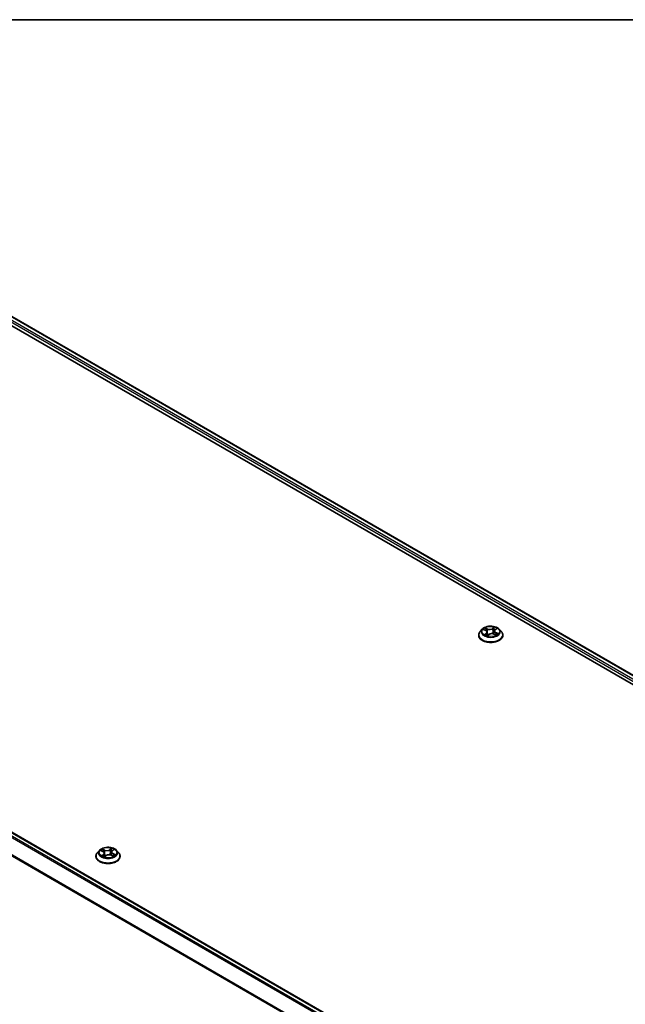
# Model space of a CAD drawing. Units: millimetres. Extents: x 7 to 7682, y 4 to 1409.
# Drawn here: x 71 to 88, y 118 to 144 of the extents above; entities that cross this region are included whole.
import ezdxf

# ---------------------------------------------------------------- set-up
doc = ezdxf.new("R2010")
doc.units = ezdxf.units.MM
doc.header["$LTSCALE"] = 0.5
for name, color, linetype, lineweight in [('Border (ISO)', 7, 'Continuous', 35), ('Visible (ISO)', 7, 'Continuous', 35), ('Visible Narrow (ISO)', 7, 'Continuous', 25)]:
    doc.layers.add(name, color=color, linetype=linetype, lineweight=lineweight)

# ---------------------------------------------------------------- blocks, each defined once
blk = doc.blocks.new('図面枠 tk図枠')
at = {"layer": 'Border (ISO)'}
blk.add_line((14.5, 289), (405.5, 289), dxfattribs=at)

msp = doc.modelspace()

# ---------------------------------------------------------------- linework, layer by layer
at = {"layer": 'Visible (ISO)'}
for p, q in [((69.47647, 137.35878), (100.11776, 119.66802)), ((70.01636, 137.29962), (99.86317, 120.06756)), ((58.10086, 130.42021), (87.94769, 113.18814)), ((83.80715, 128.24209), (83.75203, 128.18061)), ((83.84461, 128.23397), (83.8996, 128.20953)), ((83.9397, 128.16502), (83.9493, 128.07562)), ((84.13033, 128.19841), (84.12132, 128.1145)), ((84.14991, 128.23064), (84.18834, 128.26164)), ((84.26288, 128.24209), (84.318, 128.18061)), ((83.71279, 128.08247), (83.71279, 128.08617)), ((83.94481, 128.07225), (83.98539, 128.10269)), ((84.12129, 128.11452), (84.17796, 128.0911)), ((84.35724, 128.08247), (84.35724, 128.08617)), ((73.49903, 122.18555), (73.49903, 122.18925)), ((73.59338, 122.34517), (73.53827, 122.28369)), ((73.63086, 122.33707), (73.68584, 122.31262)), ((73.72593, 122.26811), (73.73553, 122.17872)), ((73.73101, 122.17534), (73.77161, 122.20577)), ((73.9075, 122.21759), (73.96417, 122.19417)), ((73.91657, 122.30147), (73.90756, 122.21756)), ((73.93616, 122.33371), (73.9746, 122.36471)), ((74.04912, 122.34517), (74.10423, 122.28369)), ((74.14347, 122.18555), (74.14347, 122.18925))]:
    msp.add_line(p, q, dxfattribs=at)
for points, knots in [([(83.75203, 128.18061), (83.74707, 128.17507), (83.74251, 128.16934), (83.73429, 128.15753), (83.73063, 128.15145), (83.72427, 128.13899), (83.72158, 128.13261), (83.71722, 128.11961), (83.71557, 128.113), (83.71335, 128.09964), (83.71279, 128.09291), (83.71279, 128.08617)], [3.302620555, 3.302620555, 3.302620555, 3.302620555, 3.398133877, 3.398133877, 3.4936472, 3.4936472, 3.589160522, 3.589160522, 3.684673845, 3.684673845, 3.780187167, 3.780187167, 3.780187167, 3.780187167]), ([(84.26288, 128.24209), (84.24925, 128.25731), (84.23193, 128.27065), (84.19108, 128.29362), (84.16727, 128.30308), (84.11619, 128.31688), (84.08893, 128.32124), (84.03367, 128.3246), (84.00568, 128.32361), (83.95153, 128.31641), (83.92538, 128.31018), (83.8773, 128.29284), (83.8554, 128.28171), (83.82566, 128.2604), (83.81568, 128.25161), (83.80715, 128.24209)], [1.11616113, 1.11616113, 1.11616113, 1.11616113, 1.43717405, 1.43717405, 1.77160265, 1.77160265, 2.1046801, 2.1046801, 2.43599354, 2.43599354, 2.76772945, 2.76772945, 3.10170742, 3.10170742, 3.30262056, 3.30262056, 3.30262056, 3.30262056]), ([(83.9397, 128.16502), (83.93931, 128.16867), (83.93838, 128.17228), (83.93551, 128.17926), (83.93359, 128.18262), (83.92886, 128.18903), (83.92605, 128.19207), (83.91968, 128.19776), (83.91612, 128.20041), (83.90832, 128.2053), (83.9041, 128.20753), (83.8996, 128.20953)], [0.700497869, 0.700497869, 0.700497869, 0.700497869, 0.871066902, 0.871066902, 1.041635935, 1.041635935, 1.212204968, 1.212204968, 1.382774001, 1.382774001, 1.553343034, 1.553343034, 1.553343034, 1.553343034]), ([(84.14991, 128.23064), (84.14768, 128.22884), (84.14562, 128.22696), (84.14183, 128.22305), (84.14011, 128.22101), (84.13704, 128.2168), (84.1357, 128.21462), (84.13343, 128.21015), (84.13249, 128.20785), (84.13107, 128.20318), (84.13059, 128.2008), (84.13033, 128.19841)], [3.159045946, 3.159045946, 3.159045946, 3.159045946, 3.270893519, 3.270893519, 3.382741092, 3.382741092, 3.494588665, 3.494588665, 3.606436238, 3.606436238, 3.718283812, 3.718283812, 3.718283812, 3.718283812]), ([(84.35724, 128.08617), (84.35724, 128.09291), (84.35668, 128.09964), (84.35446, 128.113), (84.3528, 128.11961), (84.34845, 128.13261), (84.34576, 128.13899), (84.3394, 128.15145), (84.33573, 128.15753), (84.32752, 128.16934), (84.32296, 128.17507), (84.318, 128.18061)], [0.638594514, 0.638594514, 0.638594514, 0.638594514, 0.734107836, 0.734107836, 0.829621158, 0.829621158, 0.925134481, 0.925134481, 1.020647803, 1.020647803, 1.116161126, 1.116161126, 1.116161126, 1.116161126]), ([(83.71279, 128.08247), (83.71279, 128.0626), (83.71803, 128.04279), (83.73835, 128.00482), (83.75379, 127.98675), (83.79364, 127.95398), (83.81839, 127.93942), (83.87438, 127.91564), (83.90564, 127.90646), (83.97137, 127.89436), (84.00582, 127.89144), (84.07451, 127.89209), (84.10875, 127.89565), (84.17367, 127.90894), (84.20435, 127.91867), (84.25912, 127.94349), (84.2832, 127.95859), (84.32205, 127.99286), (84.33689, 128.01204), (84.35344, 128.04861), (84.35724, 128.06553), (84.35724, 128.08247)], [3.78018717, 3.78018717, 3.78018717, 3.78018717, 4.07989775, 4.07989775, 4.39230873, 4.39230873, 4.71680177, 4.71680177, 5.04252971, 5.04252971, 5.36728018, 5.36728018, 5.69163503, 5.69163503, 6.01646913, 6.01646913, 6.34226653, 6.34226653, 6.66618158, 6.66618158, 6.92177982, 6.92177982, 6.92177982, 6.92177982]), ([(83.89756, 128.09358), (83.90022, 128.09195), (83.90303, 128.09035), (83.90894, 128.0872), (83.91204, 128.08566), (83.91849, 128.08268), (83.92185, 128.08123), (83.92881, 128.07845), (83.93241, 128.07711), (83.9392, 128.07479), (83.94234, 128.07378), (83.94556, 128.07281)], [4.53683295, 4.53683295, 4.53683295, 4.53683295, 4.606344275, 4.606344275, 4.6758556, 4.6758556, 4.745366924, 4.745366924, 4.814878249, 4.814878249, 4.872491363, 4.872491363, 4.872491363, 4.872491363]), ([(84.12129, 128.11452), (84.11299, 128.11794), (84.10385, 128.1206), (84.08468, 128.1242), (84.07464, 128.12513), (84.05455, 128.12521), (84.0445, 128.12435), (84.02524, 128.12091), (84.01605, 128.11832), (83.99931, 128.11161), (83.99177, 128.10747), (83.98539, 128.10269)], [1.58824962, 1.58824962, 1.58824962, 1.58824962, 1.89542757, 1.89542757, 2.20260552, 2.20260552, 2.50978346, 2.50978346, 2.81696141, 2.81696141, 3.12413936, 3.12413936, 3.12413936, 3.12413936]), ([(84.17226, 128.09345), (84.17287, 128.09382), (84.17347, 128.09419), (84.17671, 128.09623), (84.1792, 128.09792), (84.18386, 128.1013), (84.18602, 128.10299), (84.19001, 128.10635), (84.19184, 128.10802), (84.19516, 128.11129), (84.19666, 128.1129), (84.19799, 128.11446)], [6.163341532, 6.163341532, 6.163341532, 6.163341532, 6.179144544, 6.179144544, 6.249959826, 6.249959826, 6.320775108, 6.320775108, 6.391590391, 6.391590391, 6.462405673, 6.462405673, 6.462405673, 6.462405673]), ([(74.04912, 122.34517), (74.03548, 122.36039), (74.01817, 122.37373), (73.97731, 122.39671), (73.95351, 122.40616), (73.90243, 122.41996), (73.87517, 122.42432), (73.81991, 122.42768), (73.79192, 122.42669), (73.73777, 122.41949), (73.71161, 122.41326), (73.66354, 122.39592), (73.64164, 122.38479), (73.61189, 122.36348), (73.60192, 122.35469), (73.59338, 122.34517)], [1.11631715, 1.11631715, 1.11631715, 1.11631715, 1.43733008, 1.43733008, 1.77175868, 1.77175868, 2.10483613, 2.10483613, 2.43614957, 2.43614957, 2.76788548, 2.76788548, 3.10186344, 3.10186344, 3.30277658, 3.30277658, 3.30277658, 3.30277658]), ([(73.53827, 122.28369), (73.5333, 122.27815), (73.52875, 122.27242), (73.52053, 122.26061), (73.51687, 122.25453), (73.51051, 122.24207), (73.50781, 122.23569), (73.50346, 122.22269), (73.5018, 122.21608), (73.49959, 122.20273), (73.49903, 122.19599), (73.49903, 122.18925)], [3.302776583, 3.302776583, 3.302776583, 3.302776583, 3.398289905, 3.398289905, 3.493803228, 3.493803228, 3.58931655, 3.58931655, 3.684829873, 3.684829873, 3.780343195, 3.780343195, 3.780343195, 3.780343195]), ([(73.49903, 122.18555), (73.49903, 122.16568), (73.50426, 122.14587), (73.52458, 122.1079), (73.54002, 122.08984), (73.57987, 122.05706), (73.60463, 122.0425), (73.66062, 122.01872), (73.69188, 122.00954), (73.75761, 121.99744), (73.79206, 121.99452), (73.86075, 121.99517), (73.89498, 121.99873), (73.95991, 122.01202), (73.99058, 122.02175), (74.04536, 122.04657), (74.06943, 122.06167), (74.10828, 122.09594), (74.12312, 122.11512), (74.13968, 122.15169), (74.14347, 122.16861), (74.14347, 122.18555)], [3.7803432, 3.7803432, 3.7803432, 3.7803432, 4.08005377, 4.08005377, 4.39246475, 4.39246475, 4.71695779, 4.71695779, 5.04268573, 5.04268573, 5.36743621, 5.36743621, 5.69179106, 5.69179106, 6.01662516, 6.01662516, 6.34242256, 6.34242256, 6.66633761, 6.66633761, 6.92193585, 6.92193585, 6.92193585, 6.92193585]), ([(73.68378, 122.19667), (73.68644, 122.19504), (73.68925, 122.19344), (73.69516, 122.19029), (73.69825, 122.18875), (73.70471, 122.18577), (73.70807, 122.18432), (73.71502, 122.18154), (73.71862, 122.1802), (73.7254, 122.17788), (73.72855, 122.17687), (73.73177, 122.1759)], [4.536830956, 4.536830956, 4.536830956, 4.536830956, 4.606342911, 4.606342911, 4.675854865, 4.675854865, 4.74536682, 4.74536682, 4.814878774, 4.814878774, 4.872477063, 4.872477063, 4.872477063, 4.872477063]), ([(73.72593, 122.26811), (73.72554, 122.27176), (73.72461, 122.27537), (73.72175, 122.28235), (73.71982, 122.28572), (73.71509, 122.29212), (73.71229, 122.29516), (73.70592, 122.30085), (73.70235, 122.30351), (73.69456, 122.30839), (73.69034, 122.31063), (73.68584, 122.31262)], [0.700653897, 0.700653897, 0.700653897, 0.700653897, 0.871191724, 0.871191724, 1.041729552, 1.041729552, 1.212267379, 1.212267379, 1.382805207, 1.382805207, 1.553343034, 1.553343034, 1.553343034, 1.553343034]), ([(73.9075, 122.21759), (73.89921, 122.22102), (73.89007, 122.22367), (73.8709, 122.22727), (73.86086, 122.22821), (73.84077, 122.22829), (73.83072, 122.22743), (73.81146, 122.22399), (73.80227, 122.22141), (73.78553, 122.21469), (73.77799, 122.21056), (73.77161, 122.20577)], [1.58824962, 1.58824962, 1.58824962, 1.58824962, 1.89542757, 1.89542757, 2.20260552, 2.20260552, 2.50978346, 2.50978346, 2.81696141, 2.81696141, 3.12413936, 3.12413936, 3.12413936, 3.12413936]), ([(73.93616, 122.33371), (73.93393, 122.33191), (73.93186, 122.33003), (73.92807, 122.32611), (73.92635, 122.32408), (73.92329, 122.31986), (73.92194, 122.31768), (73.91967, 122.31321), (73.91874, 122.31092), (73.91731, 122.30624), (73.91683, 122.30386), (73.91657, 122.30147)], [3.159045946, 3.159045946, 3.159045946, 3.159045946, 3.270924725, 3.270924725, 3.382803503, 3.382803503, 3.494682282, 3.494682282, 3.606561061, 3.606561061, 3.718439839, 3.718439839, 3.718439839, 3.718439839]), ([(73.95848, 122.19652), (73.95909, 122.19689), (73.95969, 122.19726), (73.96293, 122.1993), (73.96542, 122.20099), (73.97008, 122.20437), (73.97224, 122.20606), (73.97623, 122.20942), (73.97806, 122.21109), (73.98139, 122.21436), (73.98288, 122.21597), (73.98422, 122.21753)], [6.16330949, 6.16330949, 6.16330949, 6.16330949, 6.179145724, 6.179145724, 6.249960337, 6.249960337, 6.32077495, 6.32077495, 6.391589563, 6.391589563, 6.462404176, 6.462404176, 6.462404176, 6.462404176]), ([(74.14347, 122.18925), (74.14347, 122.19599), (74.14291, 122.20273), (74.1407, 122.21608), (74.13904, 122.22269), (74.13469, 122.23569), (74.13199, 122.24207), (74.12563, 122.25453), (74.12197, 122.26061), (74.11375, 122.27242), (74.1092, 122.27815), (74.10423, 122.28369)], [0.638750541, 0.638750541, 0.638750541, 0.638750541, 0.734263864, 0.734263864, 0.829777186, 0.829777186, 0.925290509, 0.925290509, 1.020803831, 1.020803831, 1.116317154, 1.116317154, 1.116317154, 1.116317154])]:
    msp.add_open_spline(points, degree=3, knots=knots, dxfattribs=at)
at = {"layer": 'Visible Narrow (ISO)'}
for p, q in [((69.89288, 137.20909), (99.7485, 119.97194)), ((99.77151, 120.01308), (69.91645, 137.24991)), ((69.99969, 137.29797), (99.8534, 120.06192)), ((57.98285, 130.35025), (87.82808, 113.1191)), ((87.85467, 113.13445), (58.00095, 130.3705)), ((58.08419, 130.41856), (87.93791, 113.18251)), ((57.7935, 129.9687), (87.62459, 112.74571)), ((87.63316, 112.7645), (57.79896, 129.98928)), ((83.8287, 128.2395), (83.89734, 128.20899)), ((83.95086, 128.25062), (83.88042, 128.27972)), ((83.90335, 128.26217), (83.94764, 128.24388)), ((83.94764, 128.24388), (83.94294, 128.16476)), ((84.13414, 128.30138), (84.0813, 128.26175)), ((84.08569, 128.25566), (84.11891, 128.28058)), ((84.08569, 128.25566), (84.09208, 128.17749)), ((84.1534, 128.23085), (84.20381, 128.27152)), ((84.24133, 128.12503), (84.17269, 128.15554)), ((83.91663, 128.13368), (83.86622, 128.09301)), ((83.88944, 128.10211), (83.92113, 128.12768)), ((83.92113, 128.12768), (83.92515, 128.07992)), ((83.93588, 128.06315), (83.98872, 128.10278)), ((84.11917, 128.11392), (84.18961, 128.08481)), ((84.16931, 128.14887), (84.16602, 128.09603)), ((84.16931, 128.14887), (84.21246, 128.12969)), ((73.73712, 122.3537), (73.66668, 122.38282)), ((73.92041, 122.40445), (73.86756, 122.36483)), ((73.87194, 122.35874), (73.90517, 122.38365)), ((73.61495, 122.3426), (73.68358, 122.31208)), ((73.70285, 122.23677), (73.65243, 122.1961)), ((73.67565, 122.20521), (73.70735, 122.23077)), ((73.68961, 122.36527), (73.73389, 122.34696)), ((73.70735, 122.23077), (73.71137, 122.183)), ((73.72209, 122.16624), (73.77494, 122.20587)), ((73.73389, 122.34696), (73.7292, 122.26785)), ((73.87194, 122.35874), (73.87834, 122.28057)), ((73.90538, 122.21699), (73.97582, 122.18788)), ((73.93965, 122.33392), (73.99007, 122.37459)), ((73.95554, 122.25194), (73.95224, 122.1991)), ((73.95554, 122.25194), (73.99869, 122.23275)), ((74.02755, 122.22809), (73.95891, 122.25861))]:
    msp.add_line(p, q, dxfattribs=at)
for centre, major_axis, ratio, start_param, end_param in [((84.03501, 128.09605), (-0.31863, 0), 0.57735027, 5.8056187, 9.90234457), ((84.03501, 128.17401), (-0.25657, 0), 0.57735027, 5.8056187, 9.90234457), ((84.03501, 128.18227), (-0.2289, 0), 0.57735027, 5.45390627, 5.83527532), ((84.03501, 128.15707), (0.17913, 0), 0.57735027, 2.32309796, 2.54473496), ((83.89734, 128.20445), (0.00226, 0.00508), 0.49805464, 0, 0.72857276), ((83.83945, 128.16557), (0.09491, 0), 0.57735027, 5.66204409, 7.19793383), ((83.90013, 128.25997), (-0.0042, -0.00364), 0.1118408, 0.94796289, 2.34314506), ((83.91601, 128.2325), (-0.00526, -0.00178), 0.25717833, 3.96955494, 5.32497806), ((83.83945, 128.16143), (0.10044, 0), 0.57735027, 5.66204409, 6.34508866), ((83.93972, 128.16256), (-0.00526, -0.00178), 0.25714888, 3.9695461, 4.61094957), ((84.0061, 128.29104), (0.10044, 0), 0.57735027, 4.09124776, 5.6271375), ((83.95086, 128.24608), (-0.00212, -0.00513), 0.47517129, 3.85731065, 5.34084051), ((84.0061, 128.29518), (-0.09491, 0), 0.57735027, 0.94965511, 2.48554485), ((84.0813, 128.25721), (0.00333, -0.00444), 0.64699941, 0.79906222, 2.28259209), ((84.09647, 128.17594), (-0.00543, 0.00116), 0.19495047, 4.3411665, 5.69221246), ((84.11213, 128.24924), (-0.00543, 0.00116), 0.19498717, 4.33678434, 5.69220747), ((84.03501, 128.15707), (0.17913, 0), 0.57735027, 0.84183355, 1.11210199), ((84.12329, 128.27902), (-0.00485, 0.0027), 0.24731463, 0.59922092, 1.99440309), ((84.23058, 128.19896), (-0.09491, 0), 0.57735027, 5.66204409, 7.19793383), ((84.23058, 128.19482), (-0.10044, 0), 0.57735027, 6.22128195, 7.19793383), ((84.03501, 128.18227), (-0.2289, 0), 0.57735027, 3.88310995, 4.26447899), ((84.1534, 128.22631), (-0.00349, 0.00432), 0.66398713, 5.40101023, 6.28318531), ((84.17269, 128.151), (-0.00226, -0.00508), 0.49805464, 3.87016542, 5.35369528), ((84.17609, 128.25639), (-0.00469, 0.00299), 0.21479216, 2.19439923, 2.25067795), ((84.03501, 128.08617), (-0.32222, 0), 0.57735027, 0, 3.14159265), ((84.03501, 128.08247), (0.32222, 0), 0.57735027, 3.14159265, 6.28318531), ((84.03501, 128.18227), (0.2289, 0), 0.57735027, 3.88310995, 4.26447899), ((83.89394, 128.10065), (-0.00076, -0.0055), 0.84815309, 4.56087878, 5.95606095), ((83.90786, 128.09038), (-0.00481, -0.00277), 0.7704897, 5.31910648, 5.6078455), ((83.91663, 128.12915), (0.00349, -0.00432), 0.66398713, 0.77588771, 2.25941758), ((83.94673, 128.07802), (-0.00058, -0.00553), 0.88067556, 6.11401067, 6.11421894), ((84.03501, 128.03944), (-0.10764, 0), 0.57735027, 5.45991686, 5.63570519), ((83.98872, 128.09824), (-0.00333, 0.00444), 0.64699941, 5.42418474, 6.28318531), ((84.06393, 128.06936), (0.09491, 0), 0.57735027, 0.94965511, 2.48554485), ((84.11917, 128.10938), (0.00212, 0.00513), 0.47517129, 0, 0.71571799), ((84.03501, 128.18227), (0.2289, 0), 0.57735027, 5.45390627, 5.83527532), ((84.19117, 128.11456), (0.00467, -0.00301), 0.68440924, 0.25067738, 1.26310761), ((84.20909, 128.12755), (-0.00137, 0.00538), 0.70139225, 3.5419084, 4.93709057), ((73.82125, 122.28535), (-0.2289, 0), 0.57735027, 5.45375024, 5.83511929), ((73.90956, 122.38209), (-0.00485, 0.0027), 0.2472546, 0.5993358, 1.99451797), ((73.82125, 122.28535), (-0.2289, 0), 0.57735027, 3.88295392, 4.26432296), ((73.82125, 122.19913), (-0.31863, 0), 0.57735027, 5.8056187, 9.90234457), ((73.82125, 122.18925), (-0.32222, 0), 0.57735027, 0, 3.14159265), ((73.82125, 122.18555), (0.32222, 0), 0.57735027, 3.14159265, 6.28318531), ((73.82125, 122.27709), (-0.25657, 0), 0.57735027, 5.8056187, 9.90234457), ((73.82125, 122.28535), (0.2289, 0), 0.57735027, 3.88295392, 4.26432296), ((73.82125, 122.26015), (0.17913, 0), 0.57735027, 2.32294194, 2.54460111), ((73.68015, 122.20374), (-0.00076, -0.0055), 0.84808623, 4.56084607, 5.95602824), ((73.68358, 122.30755), (0.00226, 0.00508), 0.49815559, 0, 0.72863244), ((73.62568, 122.26867), (0.09491, 0), 0.57735027, 5.66188806, 7.1977778), ((73.68639, 122.36306), (-0.0042, -0.00364), 0.11192372, 0.94805976, 2.34324193), ((73.69408, 122.19347), (-0.00481, -0.00278), 0.77044913, 5.31893335, 5.60798407), ((73.70227, 122.33559), (-0.00526, -0.00178), 0.2571388, 3.96943008, 5.32485321), ((73.70285, 122.23224), (0.00349, -0.00432), 0.66391299, 0.77599468, 2.25952454), ((73.62568, 122.26453), (0.10044, 0), 0.57735027, 5.66188806, 6.34508866), ((73.72597, 122.26564), (-0.00526, -0.00178), 0.25710935, 3.96942126, 4.61456314), ((73.79236, 122.39412), (0.10044, 0), 0.57735027, 4.09109173, 5.62698147), ((73.73712, 122.34917), (-0.00212, -0.00513), 0.47527488, 3.85736594, 5.34089581), ((73.82125, 122.14252), (-0.10764, 0), 0.57735027, 5.46145754, 5.63574246), ((73.79236, 122.39826), (-0.09491, 0), 0.57735027, 0.94949908, 2.48538882), ((73.77494, 122.20133), (-0.00333, 0.00444), 0.64692169, 5.42428497, 6.28318531), ((73.85014, 122.17243), (0.09491, 0), 0.57735027, 0.94949908, 2.48538882), ((73.86756, 122.36029), (0.00333, -0.00444), 0.64692169, 0.79916246, 2.28269232), ((73.88272, 122.27901), (-0.00543, 0.00116), 0.19497658, 4.34103948, 5.69208543), ((73.89839, 122.35231), (-0.00543, 0.00116), 0.19501327, 4.33665732, 5.69208044), ((73.82125, 122.26015), (0.17913, 0), 0.57735027, 0.84170658, 1.11194596), ((73.90538, 122.21245), (0.00212, 0.00513), 0.47527488, 0, 0.71577329), ((74.01682, 122.30202), (-0.09491, 0), 0.57735027, 5.66188806, 7.1977778), ((74.01682, 122.29788), (-0.10044, 0), 0.57735027, 6.22128195, 7.1977778), ((73.93965, 122.32938), (-0.00349, 0.00432), 0.66391299, 5.40111719, 6.28318531), ((73.95891, 122.25407), (-0.00226, -0.00508), 0.49815559, 3.8702251, 5.35375496), ((73.96235, 122.35946), (-0.00468, 0.00299), 0.2147253, 2.19450923, 2.25053032), ((73.82125, 122.28535), (0.2289, 0), 0.57735027, 5.45375024, 5.83511929), ((73.97739, 122.21763), (0.00467, -0.00301), 0.68445951, 0.25101106, 1.26296067), ((73.99531, 122.23062), (-0.00137, 0.00538), 0.70148025, 3.54186431, 4.93704648)]:
    msp.add_ellipse(centre, major_axis=major_axis, ratio=ratio, start_param=start_param, end_param=end_param, dxfattribs=at)
for centre in [(84.03501, 128.18227), (73.82125, 122.28535)]:
    msp.add_ellipse(centre, major_axis=(0.23794, 0), ratio=0.57735027, dxfattribs=at)
for points, knots in [([(83.85529, 128.22923), (83.85477, 128.22965), (83.85424, 128.23006), (83.8511, 128.23236), (83.84827, 128.23391), (83.84273, 128.23629), (83.84004, 128.23719), (83.83445, 128.23863), (83.83156, 128.23915), (83.8287, 128.2395)], [0.0039474103, 0.0039474103, 0.0039474103, 0.0039474103, 0.0059340385, 0.0059340385, 0.0154285, 0.0154285, 0.0237449879, 0.0237449879, 0.0323943032, 0.0323943032, 0.0323943032, 0.0323943032]), ([(83.8287, 128.2395), (83.83141, 128.23878), (83.83415, 128.23795), (83.83947, 128.23611), (83.84205, 128.23511), (83.84457, 128.23399), (83.84459, 128.23398), (83.84461, 128.23397)], [-0.0323943032, -0.0323943032, -0.0323943032, -0.0323943032, -0.0237449879, -0.0237449879, -0.0154285, -0.0154285, -0.0153738072, -0.0153738072, -0.0153738072, -0.0153738072]), ([(83.90335, 128.26217), (83.90128, 128.26378), (83.89924, 128.26544), (83.89399, 128.26968), (83.89086, 128.27221), (83.88527, 128.27641), (83.88283, 128.27815), (83.88042, 128.27972)], [-0.0320559737, -0.0320559737, -0.0320559737, -0.0320559737, -0.0236501899, -0.0236501899, -0.0102009359, -0.0102009359, 0.0003383294, 0.0003383294, 0.0003383294, 0.0003383294]), ([(83.88042, 128.27972), (83.88212, 128.27791), (83.88385, 128.27582), (83.88789, 128.27058), (83.89022, 128.26733), (83.89443, 128.26177), (83.89615, 128.25958), (83.89802, 128.25747)], [-0.0003383294, -0.0003383294, -0.0003383294, -0.0003383294, 0.0102009359, 0.0102009359, 0.0236501899, 0.0236501899, 0.0320559737, 0.0320559737, 0.0320559737, 0.0320559737]), ([(83.89802, 128.25747), (83.90122, 128.25385), (83.9041, 128.24989), (83.90904, 128.24151), (83.91108, 128.23707), (83.91261, 128.23258)], [-0.0289828459, -0.0289828459, -0.0289828459, -0.0289828459, -0.0145850634, -0.0145850634, 0, 0, 0, 0]), ([(83.91923, 128.2347), (83.91756, 128.23964), (83.91532, 128.24453), (83.90995, 128.25379), (83.90683, 128.25817), (83.90335, 128.26217)], [0, 0, 0, 0, 0.0145850634, 0.0145850634, 0.0289828459, 0.0289828459, 0.0289828459, 0.0289828459]), ([(83.91261, 128.23258), (83.91656, 128.22092), (83.92052, 128.20927), (83.92519, 128.1955), (83.92591, 128.19339), (83.92662, 128.19128)], [-0.0687798542, -0.0687798542, -0.0687798542, -0.0687798542, -0.0343899271, -0.0343899271, -0.0281669804, -0.0281669804, -0.0281669804, -0.0281669804]), ([(83.94294, 128.16476), (83.93899, 128.17642), (83.93504, 128.18807), (83.92714, 128.21139), (83.92318, 128.22304), (83.91923, 128.2347)], [0, 0, 0, 0, 0.0343899271, 0.0343899271, 0.0687798542, 0.0687798542, 0.0687798542, 0.0687798542]), ([(83.97155, 128.09231), (83.96774, 128.10015), (83.96417, 128.10816), (83.95419, 128.13204), (83.94828, 128.14824), (83.94294, 128.16476)], [0.0238286268, 0.0238286268, 0.0238286268, 0.0238286268, 0.0491206273, 0.0491206273, 0.0982412545, 0.0982412545, 0.0982412545, 0.0982412545]), ([(84.09208, 128.17749), (84.08859, 128.16022), (84.08439, 128.14316), (84.07918, 128.12577), (84.07899, 128.12514), (84.0788, 128.12452)], [0, 0, 0, 0, 0.0491206273, 0.0491206273, 0.0509590914, 0.0509590914, 0.0509590914, 0.0509590914]), ([(84.08467, 128.12389), (84.08479, 128.12425), (84.0849, 128.12461), (84.09042, 128.14184), (84.09492, 128.15905), (84.09865, 128.1765)], [-0.0501613603, -0.0501613603, -0.0501613603, -0.0501613603, -0.0491206273, -0.0491206273, 0, 0, 0, 0]), ([(84.10774, 128.25079), (84.10513, 128.23858), (84.10252, 128.22636), (84.0973, 128.20192), (84.09469, 128.18971), (84.09208, 128.17749)], [0, 0, 0, 0, 0.0343899271, 0.0343899271, 0.0687798542, 0.0687798542, 0.0687798542, 0.0687798542]), ([(84.09865, 128.1765), (84.10127, 128.18872), (84.10388, 128.20093), (84.1091, 128.22537), (84.11172, 128.23758), (84.11433, 128.2498)], [-0.0687798542, -0.0687798542, -0.0687798542, -0.0687798542, -0.0343899271, -0.0343899271, 0, 0, 0, 0]), ([(84.11891, 128.28058), (84.11638, 128.27603), (84.11413, 128.27116), (84.11036, 128.26112), (84.10884, 128.25594), (84.10774, 128.25079)], [0, 0, 0, 0, 0.014491423, 0.014491423, 0.0289828459, 0.0289828459, 0.0289828459, 0.0289828459]), ([(84.11433, 128.2498), (84.11533, 128.25448), (84.11674, 128.25918), (84.12023, 128.26829), (84.12233, 128.2727), (84.12468, 128.27682)], [-0.0289828459, -0.0289828459, -0.0289828459, -0.0289828459, -0.014491423, -0.014491423, 0, 0, 0, 0]), ([(84.13414, 128.30138), (84.1329, 128.29982), (84.13164, 128.29814), (84.12912, 128.29468), (84.12787, 128.2929), (84.12513, 128.289), (84.12362, 128.28685), (84.12102, 128.2833), (84.11999, 128.28193), (84.11891, 128.28058)], [-0.0323943032, -0.0323943032, -0.0323943032, -0.0323943032, -0.0237449879, -0.0237449879, -0.0154285, -0.0154285, -0.0059340385, -0.0059340385, 0, 0, 0, 0]), ([(84.12468, 128.27682), (84.12564, 128.2785), (84.12648, 128.28021), (84.12843, 128.2846), (84.1294, 128.28722), (84.13101, 128.29188), (84.13168, 128.29395), (84.13295, 128.29788), (84.13355, 128.29973), (84.13414, 128.30138)], [0, 0, 0, 0, 0.0059340385, 0.0059340385, 0.0154285, 0.0154285, 0.0237449879, 0.0237449879, 0.0323943032, 0.0323943032, 0.0323943032, 0.0323943032]), ([(84.20381, 128.27152), (84.20068, 128.27054), (84.19752, 128.26928), (84.19056, 128.26572), (84.18685, 128.26326), (84.18159, 128.25831), (84.17977, 128.25618), (84.17831, 128.25383)], [-0.0003383294, -0.0003383294, -0.0003383294, -0.0003383294, 0.0102009359, 0.0102009359, 0.0236501899, 0.0236501899, 0.0320559737, 0.0320559737, 0.0320559737, 0.0320559737]), ([(84.18834, 128.26165), (84.19067, 128.26353), (84.19312, 128.26526), (84.19833, 128.26858), (84.20109, 128.27013), (84.20381, 128.27152)], [-0.0200689006, -0.0200689006, -0.0200689006, -0.0200689006, -0.0102009359, -0.0102009359, 0.0003383294, 0.0003383294, 0.0003383294, 0.0003383294]), ([(83.88944, 128.10211), (83.88786, 128.10161), (83.88607, 128.10106), (83.88113, 128.09942), (83.87782, 128.09822), (83.8717, 128.09566), (83.86894, 128.0944), (83.86622, 128.09301)], [-0.0320559737, -0.0320559737, -0.0320559737, -0.0320559737, -0.0236501899, -0.0236501899, -0.0102009359, -0.0102009359, 0.0003383294, 0.0003383294, 0.0003383294, 0.0003383294]), ([(83.86622, 128.09301), (83.86935, 128.09399), (83.87251, 128.09472), (83.87947, 128.09584), (83.88318, 128.09607), (83.88844, 128.09598), (83.89026, 128.09583), (83.89172, 128.09564)], [-0.0003383294, -0.0003383294, -0.0003383294, -0.0003383294, 0.0102009359, 0.0102009359, 0.0236501899, 0.0236501899, 0.0320559737, 0.0320559737, 0.0320559737, 0.0320559737]), ([(83.90336, 128.09184), (83.90164, 128.09483), (83.89956, 128.09722), (83.89485, 128.10067), (83.89224, 128.10173), (83.88944, 128.10211)], [0, 0, 0, 0, 0.0145850634, 0.0145850634, 0.0289828459, 0.0289828459, 0.0289828459, 0.0289828459]), ([(83.94535, 128.07266), (83.94438, 128.07276), (83.94354, 128.07272), (83.94159, 128.07224), (83.94062, 128.0716), (83.93901, 128.06985), (83.93835, 128.06881), (83.93708, 128.06629), (83.93648, 128.0648), (83.93588, 128.06315)], [0, 0, 0, 0, 0.0059340385, 0.0059340385, 0.0154285, 0.0154285, 0.0237449879, 0.0237449879, 0.0323943032, 0.0323943032, 0.0323943032, 0.0323943032]), ([(83.93588, 128.06315), (83.93713, 128.06472), (83.93839, 128.0662), (83.9409, 128.06888), (83.94215, 128.07009), (83.94389, 128.07154), (83.94434, 128.0719), (83.94481, 128.07225)], [-0.0323943032, -0.0323943032, -0.0323943032, -0.0323943032, -0.0237449879, -0.0237449879, -0.0154285, -0.0154285, -0.0124917235, -0.0124917235, -0.0124917235, -0.0124917235]), ([(83.94153, 128.14795), (83.94577, 128.13639), (83.95034, 128.12502), (83.95901, 128.10545), (83.96296, 128.09715), (83.96719, 128.08904)], [-0.083689901, -0.083689901, -0.083689901, -0.083689901, -0.0491206273, -0.0491206273, -0.0229320785, -0.0229320785, -0.0229320785, -0.0229320785]), ([(84.18961, 128.08481), (84.1879, 128.08662), (84.18618, 128.08818), (84.18214, 128.09098), (84.17981, 128.092), (84.17644, 128.09242), (84.17564, 128.09245), (84.1748, 128.0924)], [-0.0003383294, -0.0003383294, -0.0003383294, -0.0003383294, 0.0102009359, 0.0102009359, 0.0236501899, 0.0236501899, 0.0276977695, 0.0276977695, 0.0276977695, 0.0276977695]), ([(84.17796, 128.0911), (84.17942, 128.0905), (84.18086, 128.08982), (84.18476, 128.08783), (84.1872, 128.08638), (84.18961, 128.08481)], [-0.0163945008, -0.0163945008, -0.0163945008, -0.0163945008, -0.0102009359, -0.0102009359, 0.0003383294, 0.0003383294, 0.0003383294, 0.0003383294]), ([(84.21246, 128.12969), (84.20876, 128.12875), (84.20533, 128.12716), (84.19928, 128.12278), (84.19666, 128.11999), (84.19454, 128.1167)], [0, 0, 0, 0, 0.014491423, 0.014491423, 0.0289828459, 0.0289828459, 0.0289828459, 0.0289828459]), ([(84.19799, 128.11446), (84.19939, 128.11609), (84.20095, 128.11753), (84.20539, 128.12072), (84.20848, 128.12214), (84.21182, 128.12297)], [-0.0235122255, -0.0235122255, -0.0235122255, -0.0235122255, -0.014491423, -0.014491423, 0, 0, 0, 0]), ([(84.21182, 128.12297), (84.21319, 128.12331), (84.21471, 128.12366), (84.21893, 128.12448), (84.22175, 128.12491), (84.2273, 128.12544), (84.22999, 128.12557), (84.23558, 128.12555), (84.23846, 128.12538), (84.24133, 128.12503)], [0, 0, 0, 0, 0.0059340385, 0.0059340385, 0.0154285, 0.0154285, 0.0237449879, 0.0237449879, 0.0323943032, 0.0323943032, 0.0323943032, 0.0323943032]), ([(84.24133, 128.12503), (84.23862, 128.12575), (84.23588, 128.12638), (84.23056, 128.12744), (84.22798, 128.12788), (84.22261, 128.12867), (84.21983, 128.12899), (84.21554, 128.12942), (84.21395, 128.12956), (84.21246, 128.12969)], [-0.0323943032, -0.0323943032, -0.0323943032, -0.0323943032, -0.0237449879, -0.0237449879, -0.0154285, -0.0154285, -0.0059340385, -0.0059340385, 0, 0, 0, 0]), ([(73.68961, 122.36527), (73.68754, 122.36687), (73.6855, 122.36853), (73.68025, 122.37278), (73.67712, 122.3753), (73.67153, 122.37951), (73.66909, 122.38124), (73.66668, 122.38282)], [-0.0320559737, -0.0320559737, -0.0320559737, -0.0320559737, -0.0236501899, -0.0236501899, -0.0102009359, -0.0102009359, 0.0003383294, 0.0003383294, 0.0003383294, 0.0003383294]), ([(73.66668, 122.38282), (73.66838, 122.38101), (73.67011, 122.37891), (73.67415, 122.37368), (73.67648, 122.37042), (73.68069, 122.36487), (73.68241, 122.36267), (73.68427, 122.36056)], [-0.0003383294, -0.0003383294, -0.0003383294, -0.0003383294, 0.0102009359, 0.0102009359, 0.0236501899, 0.0236501899, 0.0320559737, 0.0320559737, 0.0320559737, 0.0320559737]), ([(73.90517, 122.38365), (73.90264, 122.3791), (73.90039, 122.37424), (73.89662, 122.36419), (73.8951, 122.35901), (73.894, 122.35387)], [0, 0, 0, 0, 0.014491423, 0.014491423, 0.0289828459, 0.0289828459, 0.0289828459, 0.0289828459]), ([(73.90059, 122.35287), (73.90159, 122.35755), (73.903, 122.36225), (73.9065, 122.37136), (73.90859, 122.37577), (73.91094, 122.37989)], [-0.0289828459, -0.0289828459, -0.0289828459, -0.0289828459, -0.014491423, -0.014491423, 0, 0, 0, 0]), ([(73.92041, 122.40445), (73.91916, 122.40289), (73.9179, 122.40121), (73.91539, 122.39775), (73.91414, 122.39598), (73.91139, 122.39208), (73.90989, 122.38993), (73.90728, 122.38637), (73.90625, 122.385), (73.90517, 122.38365)], [-0.0323943032, -0.0323943032, -0.0323943032, -0.0323943032, -0.0237449879, -0.0237449879, -0.0154285, -0.0154285, -0.0059340385, -0.0059340385, 0, 0, 0, 0]), ([(73.91094, 122.37989), (73.91191, 122.38157), (73.91275, 122.38329), (73.9147, 122.38768), (73.91567, 122.3903), (73.91728, 122.39495), (73.91794, 122.39702), (73.91921, 122.40095), (73.91981, 122.4028), (73.92041, 122.40445)], [0, 0, 0, 0, 0.0059340385, 0.0059340385, 0.0154285, 0.0154285, 0.0237449879, 0.0237449879, 0.0323943032, 0.0323943032, 0.0323943032, 0.0323943032]), ([(73.64154, 122.33232), (73.64102, 122.33275), (73.64049, 122.33316), (73.63735, 122.33545), (73.63452, 122.337), (73.62898, 122.33939), (73.62629, 122.34029), (73.6207, 122.34173), (73.61781, 122.34225), (73.61495, 122.3426)], [0.0039455124, 0.0039455124, 0.0039455124, 0.0039455124, 0.0059340385, 0.0059340385, 0.0154285, 0.0154285, 0.0237449879, 0.0237449879, 0.0323943032, 0.0323943032, 0.0323943032, 0.0323943032]), ([(73.61495, 122.3426), (73.61766, 122.34188), (73.6204, 122.34105), (73.62572, 122.33921), (73.6283, 122.33821), (73.63082, 122.33708), (73.63084, 122.33708), (73.63086, 122.33707)], [-0.0323943032, -0.0323943032, -0.0323943032, -0.0323943032, -0.0237449879, -0.0237449879, -0.0154285, -0.0154285, -0.0153724732, -0.0153724732, -0.0153724732, -0.0153724732]), ([(73.67565, 122.20521), (73.67408, 122.20471), (73.67229, 122.20415), (73.66734, 122.20251), (73.66403, 122.20132), (73.65791, 122.19876), (73.65515, 122.1975), (73.65243, 122.1961)], [-0.0320559737, -0.0320559737, -0.0320559737, -0.0320559737, -0.0236501899, -0.0236501899, -0.0102009359, -0.0102009359, 0.0003383294, 0.0003383294, 0.0003383294, 0.0003383294]), ([(73.65243, 122.1961), (73.65556, 122.19709), (73.65872, 122.19782), (73.66568, 122.19893), (73.66939, 122.19916), (73.67465, 122.19907), (73.67648, 122.19892), (73.67794, 122.19873)], [-0.0003383294, -0.0003383294, -0.0003383294, -0.0003383294, 0.0102009359, 0.0102009359, 0.0236501899, 0.0236501899, 0.0320559737, 0.0320559737, 0.0320559737, 0.0320559737]), ([(73.68958, 122.19493), (73.68786, 122.19792), (73.68577, 122.20032), (73.68107, 122.20376), (73.67845, 122.20482), (73.67565, 122.20521)], [0, 0, 0, 0, 0.0145850634, 0.0145850634, 0.0289828459, 0.0289828459, 0.0289828459, 0.0289828459]), ([(73.68427, 122.36056), (73.68747, 122.35694), (73.69035, 122.35299), (73.69529, 122.3446), (73.69734, 122.34016), (73.69887, 122.33567)], [-0.0289828459, -0.0289828459, -0.0289828459, -0.0289828459, -0.0145850634, -0.0145850634, 0, 0, 0, 0]), ([(73.70549, 122.33779), (73.70381, 122.34273), (73.70158, 122.34762), (73.69621, 122.35689), (73.69308, 122.36126), (73.68961, 122.36527)], [0, 0, 0, 0, 0.0145850634, 0.0145850634, 0.0289828459, 0.0289828459, 0.0289828459, 0.0289828459]), ([(73.69887, 122.33567), (73.70282, 122.32401), (73.70677, 122.31236), (73.71145, 122.29858), (73.71216, 122.29647), (73.71288, 122.29435)], [-0.0687798542, -0.0687798542, -0.0687798542, -0.0687798542, -0.0343899271, -0.0343899271, -0.0281426031, -0.0281426031, -0.0281426031, -0.0281426031]), ([(73.7292, 122.26785), (73.72524, 122.2795), (73.72129, 122.29116), (73.71339, 122.31448), (73.70944, 122.32613), (73.70549, 122.33779)], [0, 0, 0, 0, 0.0343899271, 0.0343899271, 0.0687798542, 0.0687798542, 0.0687798542, 0.0687798542]), ([(73.73156, 122.17575), (73.73059, 122.17585), (73.72975, 122.1758), (73.7278, 122.17533), (73.72683, 122.17469), (73.72522, 122.17294), (73.72456, 122.1719), (73.72329, 122.16938), (73.72268, 122.16789), (73.72209, 122.16624)], [0, 0, 0, 0, 0.0059340385, 0.0059340385, 0.0154285, 0.0154285, 0.0237449879, 0.0237449879, 0.0323943032, 0.0323943032, 0.0323943032, 0.0323943032]), ([(73.72209, 122.16624), (73.72334, 122.16781), (73.7246, 122.16929), (73.72711, 122.17197), (73.72836, 122.17317), (73.73009, 122.17463), (73.73055, 122.17499), (73.73101, 122.17534)], [-0.0323943032, -0.0323943032, -0.0323943032, -0.0323943032, -0.0237449879, -0.0237449879, -0.0154285, -0.0154285, -0.0124939113, -0.0124939113, -0.0124939113, -0.0124939113]), ([(73.72775, 122.25111), (73.732, 122.23953), (73.73658, 122.22813), (73.74526, 122.20855), (73.7492, 122.20025), (73.75343, 122.19215)], [-0.083764176, -0.083764176, -0.083764176, -0.083764176, -0.0491206273, -0.0491206273, -0.0229540705, -0.0229540705, -0.0229540705, -0.0229540705]), ([(73.75779, 122.19541), (73.75398, 122.20325), (73.75041, 122.21125), (73.74044, 122.23513), (73.73453, 122.25133), (73.7292, 122.26785)], [0.0238506608, 0.0238506608, 0.0238506608, 0.0238506608, 0.0491206273, 0.0491206273, 0.0982412545, 0.0982412545, 0.0982412545, 0.0982412545]), ([(73.87834, 122.28057), (73.87485, 122.26329), (73.87064, 122.24623), (73.86543, 122.22885), (73.86524, 122.22822), (73.86505, 122.22759)], [0, 0, 0, 0, 0.0491206273, 0.0491206273, 0.0509618274, 0.0509618274, 0.0509618274, 0.0509618274]), ([(73.87092, 122.22696), (73.87104, 122.22732), (73.87115, 122.22768), (73.87667, 122.24492), (73.88117, 122.26213), (73.88491, 122.27958)], [-0.0501651696, -0.0501651696, -0.0501651696, -0.0501651696, -0.0491206273, -0.0491206273, 0, 0, 0, 0]), ([(73.894, 122.35387), (73.89139, 122.34165), (73.88878, 122.32943), (73.88356, 122.305), (73.88095, 122.29278), (73.87834, 122.28057)], [0, 0, 0, 0, 0.0343899271, 0.0343899271, 0.0687798542, 0.0687798542, 0.0687798542, 0.0687798542]), ([(73.88491, 122.27958), (73.88752, 122.29179), (73.89014, 122.30401), (73.89536, 122.32844), (73.89798, 122.34066), (73.90059, 122.35287)], [-0.0687798542, -0.0687798542, -0.0687798542, -0.0687798542, -0.0343899271, -0.0343899271, 0, 0, 0, 0]), ([(73.97582, 122.18788), (73.97411, 122.18968), (73.97239, 122.19125), (73.96835, 122.19404), (73.96602, 122.19507), (73.96265, 122.19548), (73.96185, 122.19551), (73.96102, 122.19547)], [-0.0003383294, -0.0003383294, -0.0003383294, -0.0003383294, 0.0102009359, 0.0102009359, 0.0236501899, 0.0236501899, 0.027699545, 0.027699545, 0.027699545, 0.027699545]), ([(73.96417, 122.19417), (73.96563, 122.19357), (73.96707, 122.19289), (73.97097, 122.19089), (73.97341, 122.18945), (73.97582, 122.18788)], [-0.0163957396, -0.0163957396, -0.0163957396, -0.0163957396, -0.0102009359, -0.0102009359, 0.0003383294, 0.0003383294, 0.0003383294, 0.0003383294]), ([(73.99007, 122.37459), (73.98694, 122.3736), (73.98377, 122.37234), (73.97682, 122.36879), (73.97311, 122.36633), (73.96785, 122.36138), (73.96602, 122.35925), (73.96456, 122.3569)], [-0.0003383294, -0.0003383294, -0.0003383294, -0.0003383294, 0.0102009359, 0.0102009359, 0.0236501899, 0.0236501899, 0.0320559737, 0.0320559737, 0.0320559737, 0.0320559737]), ([(73.9746, 122.36471), (73.97693, 122.36659), (73.97938, 122.36833), (73.98459, 122.37164), (73.98734, 122.37319), (73.99007, 122.37459)], [-0.0200665768, -0.0200665768, -0.0200665768, -0.0200665768, -0.0102009359, -0.0102009359, 0.0003383294, 0.0003383294, 0.0003383294, 0.0003383294]), ([(73.99869, 122.23275), (73.99498, 122.23181), (73.99155, 122.23022), (73.9855, 122.22584), (73.98288, 122.22306), (73.98077, 122.21977)], [0, 0, 0, 0, 0.014491423, 0.014491423, 0.0289828459, 0.0289828459, 0.0289828459, 0.0289828459]), ([(73.98422, 122.21753), (73.98562, 122.21916), (73.98718, 122.2206), (73.99161, 122.22379), (73.9947, 122.22521), (73.99804, 122.22603)], [-0.0235043401, -0.0235043401, -0.0235043401, -0.0235043401, -0.014491423, -0.014491423, 0, 0, 0, 0]), ([(73.99804, 122.22603), (73.99941, 122.22637), (74.00093, 122.22672), (74.00515, 122.22755), (74.00797, 122.22798), (74.01352, 122.2285), (74.01621, 122.22863), (74.0218, 122.22861), (74.02468, 122.22844), (74.02755, 122.22809)], [0, 0, 0, 0, 0.0059340385, 0.0059340385, 0.0154285, 0.0154285, 0.0237449879, 0.0237449879, 0.0323943032, 0.0323943032, 0.0323943032, 0.0323943032]), ([(74.02755, 122.22809), (74.02484, 122.22882), (74.0221, 122.22944), (74.01678, 122.23051), (74.0142, 122.23095), (74.00883, 122.23173), (74.00605, 122.23206), (74.00176, 122.23248), (74.00017, 122.23262), (73.99869, 122.23275)], [-0.0323943032, -0.0323943032, -0.0323943032, -0.0323943032, -0.0237449879, -0.0237449879, -0.0154285, -0.0154285, -0.0059340385, -0.0059340385, 0, 0, 0, 0])]:
    msp.add_open_spline(points, degree=3, knots=knots, dxfattribs=at)
for points in [[(84.17831, 128.25383), (84.17819, 128.25364), (84.17807, 128.25345), (84.17795, 128.25326)], [(83.89172, 128.09564), (83.89379, 128.09537), (83.89575, 128.09468), (83.89756, 128.09358)], [(83.90475, 128.08944), (83.90428, 128.09024), (83.90382, 128.09104), (83.90336, 128.09184)], [(84.19454, 128.1167), (84.19151, 128.11199), (84.18848, 128.10729), (84.18546, 128.10258)], [(73.67794, 122.19873), (73.68001, 122.19847), (73.68197, 122.19777), (73.68378, 122.19667)], [(73.69096, 122.19253), (73.6905, 122.19333), (73.69004, 122.19413), (73.68958, 122.19493)], [(73.96456, 122.3569), (73.96444, 122.35671), (73.96433, 122.35652), (73.96421, 122.35633)], [(73.98077, 122.21977), (73.97774, 122.21506), (73.97471, 122.21036), (73.97169, 122.20566)]]:
    msp.add_open_spline(points, degree=3, dxfattribs=at)

# ---------------------------------------------------------------- block references
at = {"xscale": 0.5, "yscale": 0.5, "zscale": 0.5}
msp.add_blockref('図面枠 tk図枠', (0, 0), dxfattribs=at)

doc.saveas('drawing.dxf')
